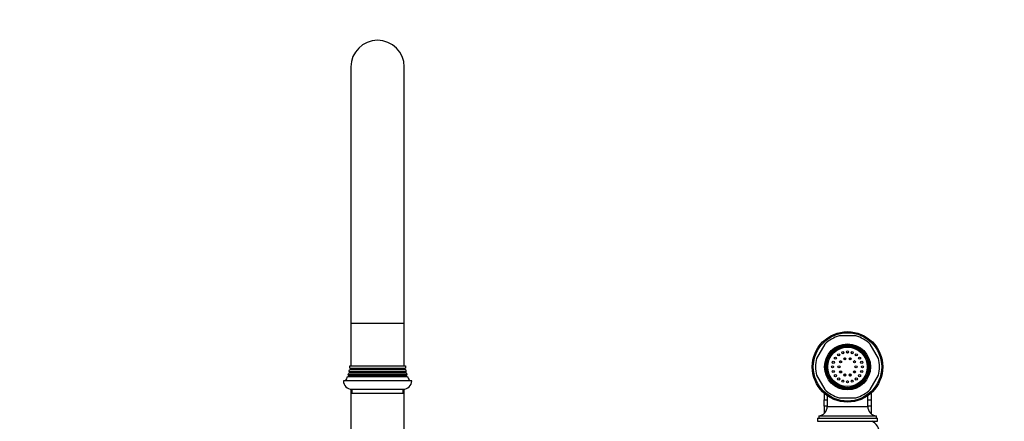
# Model space of a CAD drawing. Units: millimetres. Extents: x -403 to 1852, y 0 to 1483.
# Drawn here: x 580 to 1041, y 866 to 1054 of the extents above; entities that cross this region are included whole.
import ezdxf
from ezdxf import colors
from ezdxf.entities.mleader import LeaderData, LeaderLine
from ezdxf.math import Vec2, Vec3

# ---------------------------------------------------------------- set-up
doc = ezdxf.new("R2010")
doc.units = ezdxf.units.MM
doc.layers.add('DV1_Défaut', color=7, linetype='Continuous')
doc.layers.add('Défaut', color=7, linetype='Continuous')

# ---------------------------------------------------------------- blocks, each defined once
blk = doc.blocks.new('_DOT')
at = {"color": 0}
blk.add_line((0, 0), (-1, 0), dxfattribs=at)
at = {"color": 0, "const_width": 0.333}
blk.add_lwpolyline([(-0.1665, 0, 1), (0.1665, 0, 1)], format="xyb", close=True, dxfattribs=at)
blk = doc.blocks.new('SE')
at = {"layer": 'DV1_Défaut', "color": 7, "linetype": 'Continuous'}
for p, q in [((734.62, 1031.9), (734.62, 911.9)), ((759.62, 911.9), (759.62, 1031.9)), ((734.62, 911.9), (759.62, 911.9)), ((734.62, 911.9), (734.62, 891.9)), ((759.62, 891.9), (759.62, 911.9)), ((970.96, 905.9), (963.28, 905.9)), ((956.48, 901.97), (952.64, 895.32)), ((981.6, 895.32), (977.76, 901.97)), ((965.87, 895.7), (965.87, 894.7)), ((968.37, 894.7), (968.37, 895.7)), ((734.42, 890.22), (733.95, 889.95)), ((760.29, 889.95), (733.95, 889.95)), ((734.06, 890.78), (760.18, 890.78)), ((734.06, 890.78), (734.42, 890.57)), ((734.12, 891.9), (760.12, 891.9)), ((734.42, 890.57), (759.82, 890.57)), ((734.42, 890.22), (759.82, 890.22)), ((759.82, 890.57), (760.18, 890.78)), ((760.29, 889.95), (759.82, 890.22)), ((733.72, 887.22), (733.1, 886.87)), ((733.1, 886.87), (761.14, 886.87)), ((760.82, 887.74), (733.42, 887.74)), ((733.42, 887.74), (733.72, 887.57)), ((734.02, 888.72), (733.65, 888.51)), ((760.59, 888.51), (733.65, 888.51)), ((733.72, 887.57), (760.52, 887.57)), ((733.72, 887.22), (760.52, 887.22)), ((733.81, 889.19), (760.43, 889.19)), ((733.81, 889.19), (734.02, 889.07)), ((734.02, 889.07), (760.22, 889.07)), ((734.02, 888.72), (760.22, 888.72)), ((760.22, 889.07), (760.43, 889.19)), ((760.59, 888.51), (760.22, 888.72)), ((760.52, 887.57), (760.82, 887.74)), ((761.14, 886.87), (760.52, 887.22)), ((952.64, 887.47), (956.48, 880.82)), ((965.87, 888.09), (965.87, 887.09)), ((968.37, 887.09), (968.37, 888.09)), ((977.76, 880.82), (981.6, 887.47)), ((763.12, 884.9), (731.12, 884.9)), ((734.62, 880.93), (734.62, 801.9)), ((735.12, 880.9), (759.12, 880.9)), ((735.12, 880.9), (735.12, 878.9)), ((759.12, 878.9), (759.12, 880.9)), ((759.62, 801.9), (759.62, 880.93)), ((759.12, 878.9), (735.12, 878.9)), ((956.12, 879.1), (956.12, 876.59)), ((956.12, 876.59), (956.12, 875.91)), ((956.12, 872.94), (956.12, 875.91)), ((956.12, 875.91), (957.62, 875.91)), ((957.62, 877.9), (957.62, 872.87)), ((963.28, 876.9), (970.96, 876.9)), ((976.62, 872.87), (976.62, 877.9)), ((976.62, 875.91), (978.12, 875.91)), ((978.12, 879.1), (978.12, 876.59)), ((978.12, 876.59), (978.12, 875.91)), ((978.12, 875.91), (978.12, 872.94)), ((956.12, 872.94), (956.12, 872.28)), ((957.62, 872.94), (956.12, 872.94)), ((956.12, 872.28), (956.12, 869.51)), ((957.62, 872.87), (976.62, 872.87)), ((978.12, 872.94), (976.62, 872.94)), ((978.12, 872.94), (978.12, 872.28)), ((978.12, 872.28), (978.12, 869.51)), ((953.12, 867.4), (981.12, 867.4)), ((953.12, 867.4), (953.12, 865.9)), ((953.62, 868.4), (980.62, 868.4)), ((953.62, 868.4), (953.62, 867.4)), ((980.62, 867.4), (980.62, 868.4)), ((981.12, 865.9), (981.12, 867.4)), ((953.12, 865.9), (981.12, 865.9))]:
    blk.add_line(p, q, dxfattribs=at)
for centre, radius in [((967.12, 891.4), 16.5), ((967.12, 891.4), 16), ((967.12, 891.4), 10.75), ((967.12, 891.4), 10.3), ((967.12, 891.4), 10), ((967.12, 891.4), 9.75), ((967.12, 891.4), 9.25), ((967.12, 898.4), 0.5), ((961.46, 895.51), 0.5), ((963.01, 897.06), 0.5), ((964.96, 898.05), 0.5), ((965.88, 895.2), 0.5), ((968.36, 895.2), 0.5), ((969.28, 898.05), 0.5), ((971.23, 897.06), 0.5), ((972.78, 895.51), 0.5), ((960.12, 891.4), 0.5), ((960.46, 893.56), 0.5), ((960.46, 889.23), 0.5), ((963.12, 891.4), 0.5), ((963.88, 893.75), 0.5), ((970.36, 893.75), 0.5), ((971.12, 891.4), 0.5), ((973.78, 893.56), 0.5), ((973.78, 889.23), 0.5), ((974.12, 891.4), 0.5), ((961.46, 887.28), 0.5), ((963.01, 885.73), 0.5), ((963.88, 889.04), 0.5), ((964.96, 884.74), 0.5), ((965.88, 887.59), 0.5), ((968.36, 887.59), 0.5), ((969.28, 884.74), 0.5), ((970.36, 889.04), 0.5), ((971.23, 885.73), 0.5), ((972.78, 887.28), 0.5), ((967.12, 884.4), 0.5)]:
    blk.add_circle(centre, radius, dxfattribs=at)
for centre, radius, start, end in [((747.12, 1031.9), 12.5, 0, 180), ((967.12, 891.4), 15, 104.8351, 135.1649), ((967.12, 891.4), 15, 44.8351, 75.1649), ((967.12, 891.4), 15, 164.8351, 195.1649), ((967.12, 891.4), 6.55, 142.1558, 145.8442), ((967.12, 891.4), 6.55, 124.1558, 127.8442), ((967.12, 891.4), 6.55, 106.1558, 109.8442), ((967.12, 891.4), 6.55, 88.1558, 91.8442), ((967.12, 891.4), 6.55, 70.1558, 73.8442), ((967.12, 891.4), 6.55, 52.1558, 55.8442), ((967.12, 891.4), 6.55, 34.1558, 37.8442), ((967.12, 891.4), 15, 344.8351, 15.1649), ((720.12, 892.11), 14, 347.9557, 351.1425), ((720.12, 892.11), 14, 354.5417, 359.1249), ((734.32, 890.4), 0.2, 300, 60), ((759.92, 890.4), 0.2, 120, 240), ((774.12, 892.11), 14, 180.8751, 185.4583), ((774.12, 892.11), 14, 188.8575, 192.0443), ((967.12, 891.4), 6.55, 178.1558, 181.8442), ((967.12, 891.4), 6.55, 160.1558, 163.8442), ((967.12, 891.4), 6.55, 16.1558, 19.8442), ((967.12, 891.4), 6.55, 0, 1.8442), ((967.12, 891.4), 6.55, 358.1558, 0), ((720.12, 892.11), 14, 328.9843, 338.0045), ((720.12, 892.11), 14, 341.8165, 345.0987), ((733.62, 887.4), 0.2, 300, 60), ((733.92, 888.9), 0.2, 300, 60), ((760.32, 888.9), 0.2, 120, 240), ((760.62, 887.4), 0.2, 120, 240), ((774.12, 892.11), 14, 194.9013, 198.1835), ((774.12, 892.11), 14, 201.9955, 211.0157), ((967.12, 891.4), 6.55, 196.1558, 199.8442), ((967.12, 891.4), 6.55, 214.1558, 217.8442), ((967.12, 891.4), 6.55, 232.1558, 235.8442), ((967.12, 891.4), 6.55, 250.1558, 253.8442), ((967.12, 891.4), 6.55, 286.1558, 289.8442), ((967.12, 891.4), 6.55, 304.1558, 307.8442), ((967.12, 891.4), 6.55, 322.1558, 325.8442), ((967.12, 891.4), 6.55, 340.1558, 343.8442), ((735.12, 884.9), 4, 180, 270), ((759.12, 884.9), 4, 270, 0), ((967.12, 891.4), 15, 224.8351, 255.1649), ((967.12, 891.4), 6.55, 268.1558, 271.8442), ((967.12, 891.4), 15, 284.8351, 315.1649), ((953.12, 872.87), 4.5, 276.3794, 0), ((981.12, 872.87), 4.5, 180, 263.6206), ((976.12, 860.36), 6, 0, 67.3045)]:
    blk.add_arc(centre, radius, start, end, dxfattribs=at)
for points, knots in [([(965.86, 895.45), (965.82, 895.44), (965.66, 895.39), (965.5, 895.32), (965.39, 895.27)], [0, 0, 0, 0, 0.267799, 1, 1, 1, 1]), ([(970.84, 893.55), (970.74, 893.72), (970.57, 893.97), (970.37, 894.21), (970.29, 894.28)], [0, 0, 0, 0, 0.649111, 1, 1, 1, 1]), ([(963.95, 894.18), (963.88, 894.1), (963.7, 893.88), (963.55, 893.65), (963.46, 893.5)], [0, 0, 0, 0, 0.3764761, 1, 1, 1, 1]), ([(963.48, 889.33), (963.53, 889.23), (963.7, 888.97), (963.9, 888.72), (964.04, 888.57)], [0, 0, 0, 0, 0.353573, 1, 1, 1, 1]), ([(965.38, 887.61), (965.51, 887.55), (965.67, 887.49), (965.84, 887.43), (965.86, 887.43)], [0, 0, 0, 0, 0.855594, 1, 1, 1, 1])]:
    blk.add_open_spline(points, degree=3, knots=knots, dxfattribs=at)
for points in [[(968.84, 895.31), (968.69, 895.37), (968.53, 895.43), (968.38, 895.48)], [(963.57, 889.44), (963.72, 889.14), (963.92, 888.86), (964.14, 888.61)], [(965.39, 887.67), (965.5, 887.62), (965.61, 887.57), (965.72, 887.53)], [(968.39, 887.2), (968.5, 887.24), (968.62, 887.28), (968.73, 887.32)], [(968.49, 887.5), (968.62, 887.55), (968.76, 887.6), (968.89, 887.67)], [(968.49, 887.5), (968.62, 887.55), (968.75, 887.6), (968.89, 887.66)], [(970.14, 888.58), (970.37, 888.83), (970.56, 889.1), (970.73, 889.39)]]:
    blk.add_open_spline(points, degree=3, dxfattribs=at)

msp = doc.modelspace()

# ---------------------------------------------------------------- block references
at = {"layer": 'Défaut'}
msp.add_blockref('SE', (0, 0), dxfattribs=at)

# ---------------------------------------------------------------- leaders
at = {"layer": 'Défaut', "color": 7, "linetype": 'Continuous'}
ml = msp.add_multileader_mtext('Standard', dxfattribs=at)
ml.set_content('{\\pxsm0.9;\\fSolid Edge ISO|b1||i0||c0|p34;\\W1.;10/01/2022\\P}', color=256)
ml.set_leader_properties()
ml.set_arrow_properties(name='DOT')
ml.build(insert=Vec2(0, 0))
ml.multileader.update_dxf_attribs({"leader_type": 0, "dogleg_length": 0, "arrow_head_size": 12})
ctx = ml.context
ctx.base_point, ctx.char_height, ctx.arrow_head_size, ctx.landing_gap_size = Vec3(1413.96, 1475.91), 12, 12, 4.2
notes = []
notes.append((ctx, [(0, (0, 0, 0), (0, 0), (1, 0), 1, [])]))
ctx.mtext.insert = Vec3(1415.96, 1482.03)
for ctx, leaders in notes:
    for number, flags, end, landing, length, lines in leaders:
        leader = LeaderData()
        leader.index, (leader.has_last_leader_line, leader.has_dogleg_vector, leader.attachment_direction) = number, flags
        leader.last_leader_point, leader.dogleg_vector, leader.dogleg_length = Vec3(end), Vec3(landing), length
        for number, points, colour, breaks in lines:
            line = LeaderLine()
            line.index, line.vertices, line.color, line.breaks = number, Vec3.list(points), colors.encode_raw_color(colour), breaks
            leader.lines.append(line)
        ctx.leaders.append(leader)

doc.saveas('drawing.dxf')
